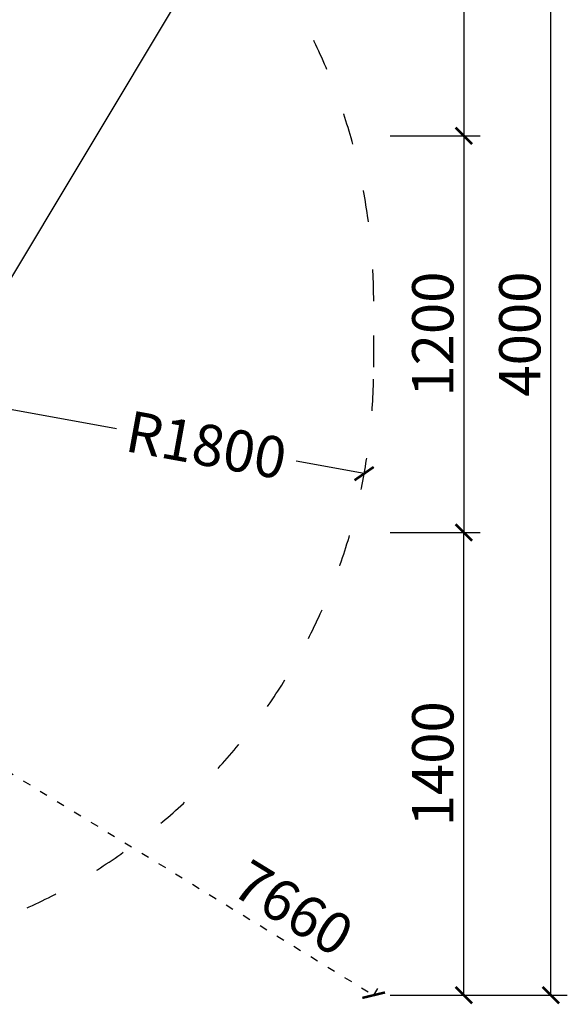
# Model space of a CAD drawing. Units: millimetres. Extents: x -12726 to 11232, y -1980 to 19980.
# Drawn here: x 4279 to 5936, y -1536 to 1443 of the extents above; entities that cross this region are included whole.
import ezdxf

# ---------------------------------------------------------------- set-up
doc = ezdxf.new("R2010")
doc.units = ezdxf.units.MM
doc.linetypes.add('ACAD_ISO03W100', pattern=[30, 12, -18])
doc.layers.add('KOTY', color=7, linetype='Continuous', lineweight=13)
doc.layers.add('KÓTY', color=7, linetype='Continuous')
doc.layers.add('PADOVA_ZONA', color=1, linetype='ACAD_ISO03W100')
doc.styles.add('arial', font='arial.ttf')
doc.dimstyles.new('KOTY_50', dxfattribs={"dimtxt": 125, "dimasz": 50, "dimexe": 50, "dimexo": 50, "dimgap": 30, "dimtad": 1, "dimdec": 0, "dimrnd": 10, "dimdsep": 46, "dimtxsty": 'arial', "dimblk": 'ARCHTICK', "dimcen": -1.5, "dimclrt": 2, "dimadec": 0, "dimazin": 0, "dimtfac": 0.63, "dimtdec": 0, "dimtix": 1, "dimtmove": 2, "dimatfit": 3, "dimldrblk": 'KOTA', "dimfxl": 400, "dimfxlon": 1, "dimtfill": 1, "dimtolj": 1, "dimtzin": 0, "dimarcsym": 0})

# ---------------------------------------------------------------- blocks, each defined once
blk = doc.blocks.new('_ArchTick')
at = {"color": 0, "linetype": 'ByBlock', "const_width": 0.15}
blk.add_lwpolyline([(-0.5, -0.5), (0.5, 0.5)], dxfattribs=at)
blk = doc.blocks.new('*D48')
at = {"layer": 'Defpoints', "color": 0, "transparency": 16777216}
for p in [(5350, 2492), (5350, 1092), (5622.7, 1092)]:
    blk.add_point(p, dxfattribs=at)
at = {"layer": 'KOTY', "color": 0, "lineweight": -2, "transparency": 16777216}
for p, q in [((5400, 2492), (5672.7, 2492)), ((5622.7, 2492), (5622.7, 1092)), ((5400, 1092), (5672.7, 1092))]:
    blk.add_line(p, q, dxfattribs=at)
at = {"layer": 'KOTY', "color": 0, "lineweight": -2, "transparency": 16777216, "xscale": 50, "yscale": 50, "zscale": 50}
for p, rotation in [((5622.7, 2492), 90), ((5622.7, 1092), 270)]:
    blk.add_blockref('_ArchTick', p, dxfattribs=dict(at, rotation=rotation))
at = {"layer": 'KOTY', "color": 2, "transparency": 16777216, "insert": (5528.9, 1792), "char_height": 125, "attachment_point": 5, "rotation": 90, "style": 'arial', "bg_fill": 3, "box_fill_scale": 1.1, "bg_fill_color": 256, "bg_fill_true_color": 13158600, "bg_fill_transparency": 0}
blk.add_mtext('\\A1;1400', dxfattribs=at)
blk = doc.blocks.new('KOTA')
for p, q in [((-75, -75), (75, 75)), ((0, 75), (0, -75)), ((-75, 0), (75, 0))]:
    blk.add_line(p, q)
blk = doc.blocks.new('*D49')
at = {"layer": 'Defpoints', "color": 0, "transparency": 16777216}
for p in [(5350, 1092), (5350, -108), (5622.7, -108)]:
    blk.add_point(p, dxfattribs=at)
at = {"layer": 'KOTY', "color": 0, "lineweight": -2, "transparency": 16777216}
for p, q in [((5400, 1092), (5672.7, 1092)), ((5622.7, 1092), (5622.7, -108)), ((5400, -108), (5672.7, -108))]:
    blk.add_line(p, q, dxfattribs=at)
at = {"layer": 'KOTY', "color": 0, "lineweight": -2, "transparency": 16777216, "xscale": 50, "yscale": 50, "zscale": 50}
for p, rotation in [((5622.7, 1092), 90), ((5622.7, -108), 270)]:
    blk.add_blockref('_ArchTick', p, dxfattribs=dict(at, rotation=rotation))
at = {"layer": 'KOTY', "color": 2, "transparency": 16777216, "insert": (5528.9, 492), "char_height": 125, "attachment_point": 5, "rotation": 90, "style": 'arial', "bg_fill": 3, "box_fill_scale": 1.1, "bg_fill_color": 256, "bg_fill_true_color": 13158600, "bg_fill_transparency": 0}
blk.add_mtext('\\A1;1200', dxfattribs=at)
blk = doc.blocks.new('*D50')
at = {"layer": 'Defpoints', "color": 0, "transparency": 16777216}
for p in [(5350, -108), (5622.7, -108), (5350, -1508)]:
    blk.add_point(p, dxfattribs=at)
at = {"layer": 'KOTY', "color": 0, "lineweight": -2, "transparency": 16777216}
for p, q in [((5400, -108), (5672.7, -108)), ((5622.7, -1508), (5622.7, -108)), ((5400, -1508), (5672.7, -1508))]:
    blk.add_line(p, q, dxfattribs=at)
at = {"layer": 'KOTY', "color": 0, "lineweight": -2, "transparency": 16777216, "xscale": 50, "yscale": 50, "zscale": 50}
for p, rotation in [((5622.7, -108), 90), ((5622.7, -1508), 270)]:
    blk.add_blockref('_ArchTick', p, dxfattribs=dict(at, rotation=rotation))
at = {"layer": 'KOTY', "color": 2, "transparency": 16777216, "insert": (5528.9, -808), "char_height": 125, "attachment_point": 5, "rotation": 90, "style": 'arial', "bg_fill": 3, "box_fill_scale": 1.1, "bg_fill_color": 256, "bg_fill_true_color": 13158600, "bg_fill_transparency": 0}
blk.add_mtext('\\A1;1400', dxfattribs=at)
blk = doc.blocks.new('*D51')
at = {"layer": 'Defpoints', "color": 0, "transparency": 16777216}
for p in [(5350, 2492), (5885.9, 2492), (5350, -1508)]:
    blk.add_point(p, dxfattribs=at)
at = {"layer": 'KOTY', "color": 0, "lineweight": -2, "transparency": 16777216}
for p, q in [((5485.9, 2492), (5935.9, 2492)), ((5885.9, -1508), (5885.9, 2492)), ((5485.9, -1508), (5935.9, -1508))]:
    blk.add_line(p, q, dxfattribs=at)
at = {"layer": 'KOTY', "color": 0, "lineweight": -2, "transparency": 16777216, "xscale": 50, "yscale": 50, "zscale": 50}
for p, rotation in [((5885.9, 2492), 90), ((5885.9, -1508), 270)]:
    blk.add_blockref('_ArchTick', p, dxfattribs=dict(at, rotation=rotation))
at = {"layer": 'KOTY', "color": 2, "transparency": 16777216, "insert": (5792.1, 492), "char_height": 125, "attachment_point": 5, "rotation": 90, "style": 'arial', "bg_fill": 3, "box_fill_scale": 1.1, "bg_fill_color": 256, "bg_fill_true_color": 13158600, "bg_fill_transparency": 0}
blk.add_mtext('\\A1;4000', dxfattribs=at)
blk = doc.blocks.new('*D58')
at = {"layer": 'Defpoints', "color": 0, "transparency": 16777216}
for p in [(5350, 2492), (5350, 2492), (0, 0)]:
    blk.add_point(p, dxfattribs=at)
at = {"layer": 'KÓTY', "color": 0, "lineweight": -2, "transparency": 16777216}
for p, q in [((5350, 2492), (5328.9, 2537.3)), ((0, 0), (5350, 2492)), ((0, 0), (-21.1, 45.3))]:
    blk.add_line(p, q, dxfattribs=at)
at = {"layer": 'KÓTY', "color": 0, "lineweight": -2, "transparency": 16777216, "xscale": 50, "yscale": 50, "zscale": 50}
for p, rotation in [((5350, 2492), 24.97584012834901), ((0, 0), 204.975840128349)]:
    blk.add_blockref('_ArchTick', p, dxfattribs=dict(at, rotation=rotation))
at = {"layer": 'KÓTY', "color": 2, "transparency": 16777216, "insert": (4753.2, 2328.4), "char_height": 125, "attachment_point": 5, "rotation": 24.9758, "style": 'arial', "bg_fill": 3, "box_fill_scale": 1.1, "bg_fill_color": 256, "bg_fill_true_color": 13158600, "bg_fill_transparency": 0}
blk.add_mtext('\\A1;5900', dxfattribs=at)
blk = doc.blocks.new('*D59')
at = {"layer": 'Defpoints', "color": 0, "transparency": 16777216}
for p in [(5350, 2492), (3850, -8), (3850, -8)]:
    blk.add_point(p, dxfattribs=at)
at = {"layer": 'KÓTY', "color": 0, "lineweight": -2, "transparency": 16777216}
for p, q in [((5350, 2492), (3850, -8)), ((5350, 2492), (5392.9, 2466.3)), ((3850, -8), (3892.9, -33.7))]:
    blk.add_line(p, q, dxfattribs=at)
at = {"layer": 'KÓTY', "color": 0, "lineweight": -2, "transparency": 16777216, "xscale": 50, "yscale": 50, "zscale": 50}
for p, rotation in [((5350, 2492), 59.03624507502981), ((3850, -8), 239.0362450750298)]:
    blk.add_blockref('_ArchTick', p, dxfattribs=dict(at, rotation=rotation))
at = {"layer": 'KÓTY', "color": 2, "transparency": 16777216, "insert": (5012.1, 2132.2), "char_height": 125, "attachment_point": 5, "rotation": 59.0362, "style": 'arial', "bg_fill": 3, "box_fill_scale": 1.1, "bg_fill_color": 256, "bg_fill_true_color": 13158600, "bg_fill_transparency": 0}
blk.add_mtext('\\A1;2920', dxfattribs=at)
blk = doc.blocks.new('*D62')
at = {"layer": 'Defpoints', "color": 0, "transparency": 16777216}
for p in [(3550, 392), (5321, 69.9)]:
    blk.add_point(p, dxfattribs=at)
at = {"layer": 'KÓTY', "color": 0, "lineweight": -2, "transparency": 16777216}
for p, q in [((3550, 392), (4571.9, 206.2)), ((5321, 69.9), (5115.4, 107.3))]:
    blk.add_line(p, q, dxfattribs=at)
at = {"layer": 'KÓTY', "color": 0, "lineweight": -2, "transparency": 16777216, "xscale": 50, "yscale": 50, "zscale": 50, "rotation": 349.6927545630992}
blk.add_blockref('_ArchTick', (5321, 69.9), dxfattribs=at)
at = {"layer": 'KÓTY', "color": 2, "transparency": 16777216, "insert": (4843.7, 156.7), "char_height": 125, "attachment_point": 5, "rotation": 349.6928, "style": 'arial', "bg_fill": 3, "box_fill_scale": 1.1, "bg_fill_color": 256, "bg_fill_true_color": 13158600, "bg_fill_transparency": 0}
blk.add_mtext('\\A1;R1800', dxfattribs=at)
blk = doc.blocks.new('*D68')
at = {"layer": 'Defpoints', "color": 0, "linetype": 'ACAD_ISO03W100', "ltscale": 2, "transparency": 16777216}
for p in [(-1186.4, 2492), (5350, -1508), (5350, -1508)]:
    blk.add_point(p, dxfattribs=at)
at = {"layer": 'KÓTY', "color": 0, "linetype": 'ACAD_ISO03W100', "lineweight": -2, "ltscale": 2, "transparency": 16777216}
for p, q in [((-1186.4, 2492), (-1212.5, 2449.4)), ((-1186.4, 2492), (5350, -1508)), ((5350, -1508), (5376.1, -1465.4))]:
    blk.add_line(p, q, dxfattribs=at)
at = {"layer": 'KÓTY', "color": 0, "linetype": 'ACAD_ISO03W100', "lineweight": -2, "ltscale": 2, "transparency": 16777216, "xscale": 50, "yscale": 50, "zscale": 50}
for p, rotation in [((-1186.4, 2492), 148.5350123095723), ((5350, -1508), 328.5350123095723)]:
    blk.add_blockref('_ArchTick', p, dxfattribs=dict(at, rotation=rotation))
at = {"layer": 'KÓTY', "color": 2, "linetype": 'ACAD_ISO03W100', "ltscale": 2, "transparency": 16777216, "insert": (5106.9, -1244.1), "char_height": 125, "attachment_point": 5, "rotation": 328.535, "style": 'arial', "bg_fill": 3, "box_fill_scale": 1.1, "bg_fill_color": 256, "bg_fill_true_color": 13158600, "bg_fill_transparency": 0}
blk.add_mtext('\\A1;7660', dxfattribs=at)

msp = doc.modelspace()

# ---------------------------------------------------------------- dimensions: what is measured, and where the dimension line sits
at = {"layer": 'KÓTY', "linetype": 'ACAD_ISO03W100', "ltscale": 2}
dim = msp.add_linear_dim(base=(5349.9999, -1508), p1=(-1186.36918, 2492), p2=(5349.9999, -1508), angle=328.53501231, dimstyle='KOTY_50', dxfattribs=at)
dim.commit()
dim.dimension.update_dxf_attribs({"geometry": '*D68', "text_midpoint": (5106.86859, -1244.06773), "dimtype": 161})

# ---------------------------------------------------------------- next in the draw order: linework, layer by layer
at = {"layer": 'PADOVA_ZONA', "ltscale": 8}
msp.add_line((5349.9999, 392.00001), (5349.9999, 592.00002), dxfattribs=at)
for centre, start, end in [((3550, 592), 0, 88.23271605), ((3550, 392), 271.76728395, 0)]:
    msp.add_arc(centre, 1800, start, end, dxfattribs=at)

# ---------------------------------------------------------------- next in the draw order: dimensions: what is measured, and where the dimension line sits
at = {"layer": 'KOTY'}
dim = msp.add_linear_dim(base=(5622.70802, 1092), p1=(5349.9999, 2492), p2=(5349.9999, 1092), angle=90, dimstyle='KOTY_50', dxfattribs=at)
dim.commit()
dim.dimension.update_dxf_attribs({"geometry": '*D48', "text_midpoint": (5528.88639, 1792)})

# ---------------------------------------------------------------- next in the draw order: dimensions: what is measured, and where the dimension line sits
dim = msp.add_linear_dim(base=(5622.70802, -108), p1=(5349.9999, 1092), p2=(5349.9999, -108), angle=90, dimstyle='KOTY_50', dxfattribs=at)
dim.commit()
dim.dimension.update_dxf_attribs({"geometry": '*D49', "text_midpoint": (5528.88639, 492)})

# ---------------------------------------------------------------- next in the draw order: dimensions: what is measured, and where the dimension line sits
dim = msp.add_linear_dim(base=(5622.70802, -108), p1=(5349.9999, -1508), p2=(5349.9999, -108), angle=90, dimstyle='KOTY_50', dxfattribs=at)
dim.commit()
dim.dimension.update_dxf_attribs({"geometry": '*D50', "text_midpoint": (5528.88639, -808)})

# ---------------------------------------------------------------- next in the draw order: dimensions: what is measured, and where the dimension line sits
dim = msp.add_linear_dim(base=(5885.93973, 2492), p1=(5349.9999, -1508), p2=(5349.9999, 2492), angle=90, dimstyle='KOTY_50', dxfattribs=at)
dim.commit()
dim.dimension.update_dxf_attribs({"geometry": '*D51', "text_midpoint": (5792.11811, 492)})

# ---------------------------------------------------------------- next in the draw order: dimensions: what is measured, and where the dimension line sits
at = {"layer": 'KÓTY'}
dim = msp.add_linear_dim(base=(5349.9999, 2492), p1=(0, 0), p2=(5349.9999, 2492), angle=24.97584013, dimstyle='KOTY_50', dxfattribs=at)
dim.commit()
dim.dimension.update_dxf_attribs({"geometry": '*D58', "text_midpoint": (4753.1957, 2328.4241), "dimtype": 161})

# ---------------------------------------------------------------- next in the draw order: dimensions: what is measured, and where the dimension line sits
dim = msp.add_linear_dim(base=(3850, -8), p1=(5349.9999, 2492), p2=(3850, -8), angle=239.03624508, dimstyle='KOTY_50', dxfattribs=at)
dim.commit()
dim.dimension.update_dxf_attribs({"geometry": '*D59', "text_midpoint": (5012.13795, 2132.15865), "dimtype": 161})

# ---------------------------------------------------------------- next in the draw order: dimensions: what is measured, and where the dimension line sits
dim = msp.add_radius_dim(center=(3550, 392), mpoint=(5320.95235, 69.93206), dimstyle='KOTY_50', dxfattribs=at)
dim.commit()
dim.dimension.update_dxf_attribs({"geometry": '*D62', "text_midpoint": (4843.65916, 156.73329), "dimtype": 164})

doc.saveas('drawing.dxf')
